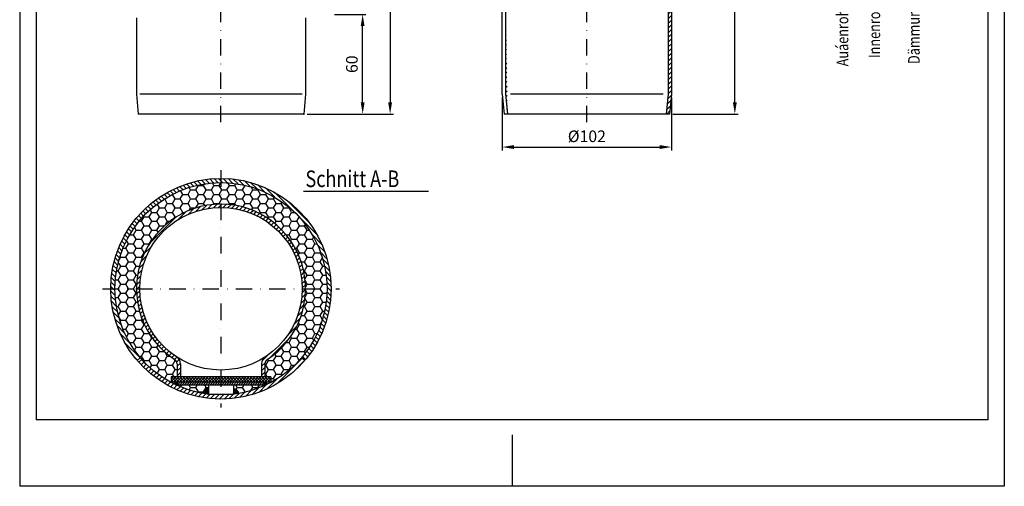
# Model space of a CAD drawing. Extents: x 0 to 594, y 0 to 840.
import ezdxf

# ---------------------------------------------------------------- set-up
doc = ezdxf.new("R2010")
doc.units = 0
doc.header["$LTSCALE"] = 20
doc.header["$MEASUREMENT"] = 0
doc.linetypes.add('STRICHPUNKT', pattern=[1, 0.5, -0.25, 0, -0.25])
for name, color, linetype in [('BEM', 7, 'Continuous'), ('HILF', 2, 'Continuous'), ('MITTEL', 2, 'STRICHPUNKT'), ('SCHRAFF', 7, 'Continuous'), ('STEMPEL', 3, 'Continuous'), ('TEXT', 7, 'Continuous')]:
    doc.layers.add(name, color=color, linetype=linetype)
doc.styles.add('GREEKS', font='SIMPLEX.shx', dxfattribs={"width": 0.8})
doc.styles.get("Standard").update_dxf_attribs({"font": 'simplex.shx', "width": 0.8})
doc.dimstyles.get("Standard").update_dxf_attribs({"dimtxt": 0.18, "dimasz": 0.18, "dimexe": 0.18, "dimexo": 0.0625, "dimgap": 0.09, "dimtad": 0, "dimtih": 1, "dimtoh": 1, "dimdec": 4, "dimzin": 0, "dimdsep": 46, "dimtxsty": 'Standard', "dimcen": 0.09, "dimadec": 0, "dimazin": 0, "dimtfac": 1, "dimtdec": 4, "dimtofl": 0, "dimtmove": 0, "dimatfit": 3, "dimfxl": 0, "dimtolj": 1, "dimtzin": 0, "dimarcsym": 0})
pattern_1 = [(45, (-501.4874165973239, 0), (-1.414213562373095, 1.414213562373095), [])]
pattern_2 = [(45, (0, 0), (-1.414213562373095, 1.414213562373095), [])]

# ---------------------------------------------------------------- blocks, each defined once
blk = doc.blocks.new('*X1')
at = {"color": 0}
for p, q in [((180.4146873683216, 155.1356199409025), (183.1214804169394, 157.8424129895204)), ((180.4568992557688, 155.3546085236464), (182.9024918341956, 157.8002011020731)), ((180.5221232197993, 155.5966091829735), (182.6604911748684, 157.7349771380426)), ((180.5285129332596, 155.0726688105439), (183.3236152255086, 157.8677711027929)), ((180.6223207627474, 155.8735834212183), (182.3835169366237, 157.6347795950945)), ((180.6800329697238, 155.0474121517115), (183.5125690832178, 157.8799482652055)), ((180.7883303713908, 156.2163697251583), (182.0407306326836, 157.4687699864511)), ((180.8318742088327, 155.0224766955237), (183.6271461776563, 157.8177486643473)), ((180.9840383181215, 154.9978641095159), (183.6271461776563, 157.6409719690507)), ((181.1365269852622, 154.9735760813599), (183.6271461776563, 157.4641952737541)), ((181.2893419183883, 154.9496143191894), (183.6271461776563, 157.2874185784574)), ((181.4424848464272, 154.9259805519317), (183.6271461776563, 157.1106418831608)), ((181.5959575194397, 154.9026765296476), (183.6271461776563, 156.9338651878641)), ((181.7497617089664, 154.8797040238776), (183.6271461776563, 156.7570884925675)), ((181.9038992083818, 154.8570648279963), (183.6271461776563, 156.5803117972709)), ((182.0583718332564, 154.8347607575743), (183.6271461776563, 156.4035351019742)), ((182.2131814217263, 154.8127936507475), (183.6271461776563, 156.2267584066776)), ((182.368329834871, 154.7911653685957), (183.6271461776563, 156.049981711381)), ((182.5238189571, 154.7698777955281), (183.6271461776563, 155.8732050160843)), ((182.6796506965471, 154.7489328396785), (183.6271461776563, 155.6964283207877)), ((182.8358269854742, 154.728332433309), (183.6271461776563, 155.5196516254911)), ((182.9923497806841, 154.7080785332222), (183.6271461776563, 155.3428749301944)), ((183.1492210639421, 154.6881731211836), (183.6271461776563, 155.1660982348978)), ((183.3064428424078, 154.6686182043526), (183.6271461776563, 154.9893215396011)), ((183.4640171490761, 154.6494158157244), (183.6271461776563, 154.8125448443045))]:
    blk.add_line(p, q, dxfattribs=at)
blk = doc.blocks.new('*X4')
at = {"layer": 'BEM', "color": 0}
for p, q in [((162.9756836880558, 160.7129419882588), (164.1005611324324, 161.8378194326354)), ((163.1657984247501, 160.6202140124784), (164.4554970554777, 161.9099126432061)), ((163.3393875981878, 161.3594886108655), (163.422718277921, 161.4428192905986)), ((163.3564368760146, 160.5280097512684), (164.6271461776563, 161.7987190529101)), ((163.5476008542282, 160.4363310170074), (164.6271461776563, 161.5158763404355)), ((163.7392921996288, 160.3451796499333), (164.6271461776563, 161.2330336279609)), ((163.9315127807039, 160.2545575185338), (164.6271461776563, 160.9501909154862)), ((164.1242644945899, 160.1644665199452), (164.6271461776563, 160.6673482030116)), ((164.3175492674802, 160.0749085803609), (164.6271461776563, 160.384505490537)), ((164.511369055043, 159.9858856554491), (164.6271461776563, 160.1016627780624))]:
    blk.add_line(p, q, dxfattribs=at)
blk = doc.blocks.new('*X3')
at = {"layer": 'BEM', "color": 0}
for p, q in [((217.6271461776563, 161.9071318201563), (217.6313946756362, 161.9113803181362)), ((217.6271461776563, 161.6242891076817), (217.8913164182391, 161.8884593482645)), ((217.6271461776563, 161.3414463952071), (218.1206191772167, 161.8349193947675)), ((217.6271461776563, 161.0586036827325), (218.326278581718, 161.7577360867942)), ((217.6271461776563, 160.7757609702578), (218.5120814722256, 161.6606962648271)), ((217.6271461776562, 160.4929182577832), (218.6801760221333, 161.5459481022602)), ((217.6271461776563, 160.2100755453086), (218.8317037658122, 161.4146331334645)), ((217.6378765431165, 159.9379631982942), (218.9670712073157, 161.2671578624934)), ((218.1622100876175, 160.1794540303206), (219.0860364859946, 161.1032804286976)), ((218.6975790601788, 160.4319802904073), (219.1876584331293, 160.9220596633577)), ((219.2448714148057, 160.6964299325596), (219.2700807186204, 160.7216392363743))]:
    blk.add_line(p, q, dxfattribs=at)
blk = doc.blocks.new('*D10')
at = {"layer": 'BEM', "color": 0, "lineweight": -2}
for p, q in [((291.1616643368274, 234.3468796743749), (291.1616643368274, 202.4235854611593)), ((393.1616643368274, 234.3468796743763), (393.1616643368274, 202.4235854611593)), ((298.1616643368274, 204.4235854611593), (386.1616643368274, 204.4235854611593))]:
    blk.add_line(p, q, dxfattribs=at)
at = {"layer": 'BEM', "color": 0}
for points in [[(298.1616643368274, 205.5902521278259), (298.1616643368274, 203.2569187944926), (291.1616643368274, 204.4235854611593)], [(386.1616643368274, 205.5902521278259), (386.1616643368274, 203.2569187944926), (393.1616643368274, 204.4235854611593)]]:
    blk.add_solid(points, dxfattribs=at)
at = {"layer": 'DEFPOINTS', "color": 0}
for p in [(291.1616643368274, 236.3468796743749), (393.1616643368274, 236.3468796743763), (393.1616643368274, 204.4235854611593)]:
    blk.add_point(p, dxfattribs=at)
at = {"layer": 'BEM', "color": 1, "insert": (342.1616643368274, 210.9235854611593), "char_height": 7, "attachment_point": 5}
blk.add_mtext('\\A1;%%c102', dxfattribs=at)
blk = doc.blocks.new('*D6')
at = {"layer": 'BEM', "color": 0, "lineweight": -2}
for p, q in [((189.9370480066456, 794.3468796743767), (225.4588568902446, 794.3468796743767)), ((223.4588568902446, 787.3468796743767), (223.4588568902445, 231.3468796743768)), ((173.3871840443345, 224.3468796743769), (225.4588568902445, 224.3468796743768))]:
    blk.add_line(p, q, dxfattribs=at)
at = {"layer": 'BEM', "color": 0}
for points in [[(222.2921902235779, 787.3468796743767), (224.6255235569112, 787.3468796743767), (223.4588568902446, 794.3468796743767)], [(222.2921902235778, 231.3468796743768), (224.6255235569111, 231.3468796743768), (223.4588568902445, 224.3468796743768)]]:
    blk.add_solid(points, dxfattribs=at)
at = {"layer": 'DEFPOINTS', "color": 0}
for p in [(187.9370480066456, 794.3468796743767), (171.3871840443345, 224.3468796743769), (223.4588568902445, 224.3468796743768)]:
    blk.add_point(p, dxfattribs=at)
at = {"layer": 'BEM', "color": 1, "insert": (216.9588568902444, 509.3468796743768), "char_height": 7, "attachment_point": 5, "rotation": 90}
blk.add_mtext('\\A1;570', dxfattribs=at)
blk = doc.blocks.new('*D5')
at = {"layer": 'BEM', "color": 0, "lineweight": -2}
for p, q in [((189.9370480066456, 284.3468796743767), (208.8986267697192, 284.3468796743767)), ((206.8986267697192, 231.3468796743768), (206.8986267697192, 277.3468796743767)), ((173.3871840443345, 224.3468796743769), (208.8986267697192, 224.3468796743768))]:
    blk.add_line(p, q, dxfattribs=at)
at = {"layer": 'BEM', "color": 0}
for points in [[(205.7319601030525, 277.3468796743767), (208.0652934363858, 277.3468796743767), (206.8986267697192, 284.3468796743767)], [(205.7319601030525, 231.3468796743768), (208.0652934363858, 231.3468796743768), (206.8986267697192, 224.3468796743768)]]:
    blk.add_solid(points, dxfattribs=at)
at = {"layer": 'DEFPOINTS', "color": 0}
for p in [(187.9370480066456, 284.3468796743767), (206.8986267697192, 284.3468796743767), (171.3871840443345, 224.3468796743769)]:
    blk.add_point(p, dxfattribs=at)
at = {"layer": 'BEM', "color": 1, "insert": (200.3986267697191, 254.3468796743769), "char_height": 7, "attachment_point": 5, "rotation": 90}
blk.add_mtext('\\A1;60', dxfattribs=at)
blk = doc.blocks.new('*D12')
at = {"layer": 'BEM', "color": 0, "lineweight": -2}
for p, q in [((413.9769078216042, 584.3468796743767), (433.4228594599026, 584.3468796743767)), ((431.4228594599026, 231.3468796743769), (431.4228594599026, 577.3468796743767)), ((394.1118003745163, 224.3468796743769), (433.4228594599026, 224.3468796743769))]:
    blk.add_line(p, q, dxfattribs=at)
at = {"layer": 'BEM', "color": 0}
for points in [[(430.2561927932359, 577.3468796743767), (432.5895261265693, 577.3468796743767), (431.4228594599026, 584.3468796743767)], [(430.2561927932359, 231.3468796743769), (432.5895261265692, 231.3468796743769), (431.4228594599026, 224.3468796743769)]]:
    blk.add_solid(points, dxfattribs=at)
at = {"layer": 'DEFPOINTS', "color": 0}
for p in [(411.9769078216042, 584.3468796743767), (431.4228594599026, 584.3468796743767), (392.1118003745163, 224.3468796743769)]:
    blk.add_point(p, dxfattribs=at)
at = {"layer": 'BEM', "color": 1, "insert": (424.9228594599025, 404.3468796743769), "char_height": 7, "attachment_point": 5, "rotation": 90}
blk.add_mtext('\\A1;360', dxfattribs=at)

msp = doc.modelspace()

# ---------------------------------------------------------------- hatches: boundary and pattern name
at = {"layer": 'SCHRAFF'}
h = msp.add_hatch(dxfattribs=at)
h.set_pattern_fill('_USER', color=256, scale=2, angle=45, style=0, pattern_type=0)
h.set_pattern_definition(pattern_1)
h.paths.add_polyline_path([(291.1616643368272, 236.3468796743756), (292.2115282991383, 224.3468796743769)], flags=17)
edge = h.paths.add_edge_path()
edge.add_arc((308.1616643368272, 781.7421282118056), 25, 154.9999999999942, 180)
edge.add_line((287.1616643368272, 746.8468796743769), (287.1616643368272, 731.2743685513244))
edge.add_arc((283.1616643368272, 718.3128871545085), 8, 0, 34.30115275679218)
edge.add_arc((302.1616643368272, 731.2743685513243), 15, 180, 214.3011527567914)
edge.add_arc((308.1616643368272, 763.5798796743767), 24.99990931069965, 180, 206.8877706590197)
edge.add_line((283.1616643368272, 781.7421282118056), (283.1616643368272, 763.5798796743767))
edge.add_arc((275.1616643368272, 746.8468796743767), 12, 0, 26.88777065902033)
edge.add_line((286.4549084989022, 794.3468796743766), (285.5039696609119, 792.3075847553255))
edge.add_arc((283.1616643368272, 718.3128871545085), 10, 0, 34.30115275679169)
edge.add_arc((302.1616643368272, 731.2743685513243), 13, 180, 214.3011527567916)
edge.add_line((289.1616643368272, 746.8468796743769), (289.1616643368272, 731.2743685513244))
edge.add_arc((275.1616643368272, 746.8468796743767), 14, 0, 26.88777065902005)
edge.add_arc((308.1616643368272, 763.5798796743767), 22.99990931069965, 180, 206.8877706590198)
edge.add_line((285.1616643368272, 781.7421282118056), (285.1616643368272, 763.5798796743767))
edge.add_arc((308.1616643368272, 781.7421282118056), 23, 154.9999999999903, 180)
edge.add_line((288.6616643368276, 794.3468796743767), (287.3165852349857, 791.4623482318453))
edge.add_line((291.1616643368272, 236.3468796743749), (291.1616643368272, 718.3128871545085))
edge.add_line((293.1616643368272, 718.3128871545086), (293.1616643368272, 236.4342015601926))
edge.add_line((293.1616643368272, 236.4342015601926), (294.219167974225, 224.3468796743769))
h = msp.add_hatch(dxfattribs=at)
h.set_pattern_fill('_USER', color=256, scale=2, angle=45, style=0, pattern_type=0)
h.set_pattern_definition(pattern_1)
h.paths.add_polyline_path([(391.1616643368272, 236.4342015601937), (390.1041606994295, 224.3468796743768), (392.1118003745161, 224.3468796743769), (393.1616643368272, 236.3468796743742), (393.1616643368272, 556.846879674377, -0.4142135623731023), (394.1616643368272, 557.846879674377), (395.161664336827, 557.846879674377), (395.161664336827, 559.846879674377), (394.1616643368272, 559.846879674377, 0.4142135623731225), (391.161664336827, 556.846879674377)])
h = msp.add_hatch(dxfattribs=at)
h.set_pattern_fill('_USER', color=256, scale=2, angle=135, style=0, pattern_type=0)
h.set_pattern_definition([(135, (0, 0), (-1.414213562373095, -1.414213562373095), [])])
h.paths.add_polyline_path([(185.4370480066455, 119.0416428372758), (187.9370480066455, 119.0416428372758, 0.4142135623730948), (121.4370480066456, 185.5416428372756), (121.4370480066456, 183.0416428372756, -0.4142135623730948)])
h.paths.add_polyline_path([(121.4370480066456, 183.0416428372756), (121.4370480066456, 185.5416428372756, 0.414213562373095), (54.93704800664568, 119.0416428372757), (57.43704800664568, 119.0416428372757, -0.4142135623730951)])
h.paths.add_polyline_path([(170.1030298050476, 77.47696774414416), (172.0040447190476, 75.85334762331864, 0.1785773420108484), (187.9370480066455, 119.0416428372758), (185.4370480066455, 119.0416428372758, -0.1785773420108481)])
h.paths.add_polyline_path([(70.87005129424354, 75.85334762331865), (72.77106620824361, 77.4769677441441, -0.1785773420108482), (57.43704800664568, 119.0416428372757), (54.93704800664568, 119.0416428372757, 0.1785773420108481)])
h = msp.add_hatch(dxfattribs=at)
h.set_pattern_fill('HONEY', color=256, scale=25, style=0)
h.set_pattern_definition([(0, (0, 0), (4.6875, 2.706329375), [3.125, -6.25]), (120, (0, 0), (-4.687499989758061, 2.706329392739557), [3.125, -6.25]), (59.99999999999999, (0, 0), (1.024193854726185e-08, 5.412658767739557), [-6.25, 3.125])])
h.paths.add_polyline_path([(121.4370480066456, 183.0416428372756), (121.4370480066456, 170.0416428372757, -0.4142135623730948), (172.4370480066455, 119.0416428372757), (185.4370480066455, 119.0416428372758, 0.4142135623730948)])
h.paths.add_polyline_path([(121.4370480066456, 183.0416428372756, 0.4142135623730951), (57.43704800664568, 119.0416428372757), (70.4370480066456, 119.0416428372757, -0.4142135623730949), (121.4370480066456, 170.0416428372757)])
h.paths.add_polyline_path([(185.4370480066455, 119.0416428372758), (172.4370480066456, 119.0416428372758, -0.253441496196998), (149.2981591177567, 76.32445089241209, 0.253441496196998), (147.9370480066456, 73.8116748956554), (147.9370480066456, 66.00772168528604), (151.4370480066456, 66.00772168528604), (151.4370480066456, 63.50772168528616), (151.4370480066456, 63.00772168528616), (147.9370480066456, 63.00772168528616), (147.9370480066456, 60.78574184862061, 0.2940301683759967)])
h.paths.add_polyline_path([(70.43704800664558, 119.0416428372757), (57.43704800664568, 119.0416428372757, 0.2940301683759964), (94.93704800664557, 60.78574184862061), (94.93704800664555, 63.00772168528616), (91.43704800664557, 63.00772168528616), (91.43704800664555, 66.00772168528603), (94.93704800664557, 66.00772168528603), (94.93704800664557, 73.8116748956555, 0.2534414961969929), (93.57593689553444, 76.32445089241212, -0.2534414961969975)])
h.paths.add_polyline_path([(113.9370480066456, 61.00772168528616), (94.93704800664557, 61.00772168528615), (94.93704800664557, 60.78574184862061, 0.06474952487521564), (110.718166600088, 55.94563994175038, -0.3729616896104432), (113.9370480066456, 58.73462829441911)])
h.paths.add_polyline_path([(147.9370480066456, 60.78574184862061), (147.9370480066456, 61.00772168528616), (128.9370480066456, 61.00772168528616), (128.9370480066456, 58.73462829441911, -0.3729616896104432), (132.1559294132031, 55.94563994175038, 0.06474952487521564)])
h = msp.add_hatch(dxfattribs=at)
h.set_pattern_fill('_USER', color=256, scale=2, angle=45, style=0, pattern_type=0)
h.set_pattern_definition(pattern_2)
h.paths.add_polyline_path([(121.4370480066456, 170.0416428372757), (121.4370480066456, 168.0416428372757, -0.4142135623730949), (170.4370480066456, 119.0416428372757), (172.4370480066456, 119.0416428372757, 0.4142135623730947)])
h.paths.add_polyline_path([(121.4370480066456, 168.0416428372757), (121.4370480066456, 170.0416428372757, 0.4142135623730949), (70.43704800664557, 119.0416428372757), (72.43704800664557, 119.0416428372757, -0.4142135623730949)])
h.paths.add_polyline_path([(172.4370480066456, 119.0416428372757), (170.4370480066456, 119.0416428372757, -0.2534414961969977), (148.2055665251641, 77.9996348902499, 0.253441496196998), (145.9370480066456, 73.81167489565541), (145.9370480066456, 66.00772168528604), (147.9370480066456, 66.00772168528604), (147.9370480066456, 73.81167489565544, -0.253441496196998), (149.2981591177567, 76.32445089241213, 0.2534414961969977)])
h.paths.add_polyline_path([(72.43704800664557, 119.0416428372757), (70.4370480066456, 119.0416428372757, 0.2534414961969975), (93.57593689553444, 76.32445089241213, -0.2534414961969991), (94.93704800664557, 73.81167489565544), (94.93704800664555, 66.00772168528604), (96.93704800664558, 66.00772168528606), (96.93704800664557, 73.8116748956555, 0.2534414961969948), (94.66852948812702, 77.99963489024991, -0.2534414961969974)])
h = msp.add_hatch(dxfattribs=at)
h.set_pattern_fill('_USER', color=256, scale=2, angle=45, style=0, pattern_type=0)
h.set_pattern_definition(pattern_2)
h.paths.add_polyline_path([(172.0040447190476, 75.85334762331865), (170.1030298050476, 77.47696774414416, -0.2194068785195926), (121.4370480066456, 55.04164283727582), (121.4370480066456, 52.54164283727582, 0.2194068785195923)])
h.paths.add_polyline_path([(121.4370480066456, 55.04164283727582, -0.2194068785195924), (72.77106620824361, 77.4769677441441), (70.87005129424354, 75.85334762331865, 0.2194068785195923), (121.4370480066456, 52.54164283727582)])
h = msp.add_hatch(dxfattribs=at)
h.set_pattern_fill('NET', color=256, scale=10, angle=45, style=0)
h.set_pattern_definition([(45, (0, 0), (-0.8838834764831843, 0.8838834764831844), []), (135, (0, 0), (-0.8838834764831844, -0.8838834764831843), [])])
h.paths.add_polyline_path([(151.4370480066456, 66.00772168528604), (121.4370480066456, 66.00772168528606), (121.4370480066456, 63.00772168528615), (151.4370480066456, 63.00772168528616)])
h.paths.add_polyline_path([(121.4370480066456, 66.00772168528604), (91.43704800664555, 66.00772168528603), (91.43704800664558, 63.00772168528616), (121.4370480066456, 63.00772168528616)])
h = msp.add_hatch(dxfattribs=at)
h.set_pattern_fill('_USER', color=256, angle=45, style=0, pattern_type=0)
h.set_pattern_definition([(45, (0, 0), (-0.7071067811865475, 0.7071067811865476), [])])
h.paths.add_polyline_path([(147.9370480066455, 63.00772168528616), (121.4370480066456, 63.00772168528616), (121.4370480066456, 61.00772168528616), (147.9370480066456, 61.00772168528615)])
h.paths.add_polyline_path([(121.4370480066456, 63.00772168528615), (94.93704800664558, 63.00772168528615), (94.93704800664555, 61.00772168528616), (121.4370480066456, 61.00772168528616)])

# ---------------------------------------------------------------- linework, layer by layer
at = {"layer": 'HILF'}
for p, q in [((-4.547473508864641e-13, 840), (0, 0)), ((593.9999999999999, 840.0000000000002), (593.9999999999999, 1.70530256582424e-13)), ((170.4370480066453, 236.3468796743769), (72.43704800664557, 236.3468796743769)), ((388.1425651491105, 236.3468796743769), (296.180763524544, 236.3468796743769)), ((296.9999999999999, 31.08767135713867), (296.9999999999999, 2.273736754432321e-13)), ((593.9999999999999, 1.70530256582424e-13), (0, 0))]:
    msp.add_line(p, q, dxfattribs=at)
at = {"layer": 'MITTEL'}
for p, q in [((121.4370480066456, 219.3468796743769), (121.4370480066456, 799.3468796743765)), ((342.1616643368274, 219.3468796743769), (342.1616643368274, 799.3468796743767)), ((121.4370480066456, 190.5416428372756), (121.4370480066456, 47.54164283727582)), ((49.93704800664568, 119.0416428372757), (192.9370480066453, 119.0416428372758))]:
    msp.add_line(p, q, dxfattribs=at)
at = {"layer": 'SCHRAFF'}
for centre, start, end in [((113.9370480066456, 55.48261515434157), 90, 171.8143537302284), ((128.9370480066456, 55.48261515434157), 8.185646269771578, 90)]:
    msp.add_arc(centre, 3.252013140077535, start, end, dxfattribs=at)
at = {"layer": 'STEMPEL'}
for p, q in [((9.999999999999773, 830.0000000000002), (9.999999999999773, 40.00000000000006)), ((583.9999999999999, 830.0000000000002), (583.9999999999999, 40.00000000000017)), ((293.1616643368274, 718.3128871545084), (293.1616643368274, 236.4342015601926)), ((391.1616643368271, 556.846879674377), (391.1616643368274, 236.4342015601932)), ((391.1616643368274, 554.8468796743767), (391.1616643368274, 236.4342015601932)), ((393.1616643368274, 556.846879674377), (393.1616643368274, 236.3468796743758)), ((291.1616643368274, 236.3468796743749), (291.1616643368274, 300.3468796743767)), ((70.43704800664558, 282.3468796743766), (70.43704800664557, 236.3468796743757)), ((172.4370480066455, 282.3468796743759), (172.4370480066456, 236.3468796743764)), ((70.43704800664557, 236.3468796743757), (71.48691196895663, 224.3468796743769)), ((172.4370480066456, 236.3468796743764), (171.3871840443345, 224.3468796743769)), ((291.1616643368274, 236.3468796743756), (292.2115282991384, 224.3468796743769)), ((291.1616643368274, 236.3468796743756), (292.2115282991384, 224.3468796743769)), ((293.1616643368274, 236.4342015601926), (294.2191679742251, 224.3468796743769)), ((391.1616643368274, 236.4342015601932), (390.1041606994296, 224.3468796743769)), ((393.1616643368274, 236.3468796743758), (392.1118003745163, 224.3468796743769)), ((171.3871840443345, 224.3468796743769), (71.48691196895663, 224.3468796743769)), ((392.1118003745163, 224.3468796743769), (292.2115282991384, 224.3468796743769)), ((70.87005129424358, 75.85334762331868), (72.77106620824361, 77.4769677441441)), ((172.0040447190476, 75.85334762331868), (170.1030298050476, 77.4769677441441)), ((94.93704800664557, 73.8116748956555), (94.93704800664557, 66.00772168528604)), ((96.93704800664557, 73.8116748956555), (96.93704800664557, 66.00772168528604)), ((145.9370480066456, 73.81167489565544), (145.9370480066456, 66.00772168528604)), ((147.9370480066456, 73.81167489565544), (147.9370480066456, 66.00772168528604)), ((91.43704800664557, 66.00772168528604), (91.43704800664557, 63.00772168528616)), ((91.43704800664557, 66.00772168528604), (91.43704800664557, 63.00772168528616)), ((151.4370480066456, 66.00772168528604), (91.43704800664557, 66.00772168528604)), ((151.4370480066456, 66.00772168528604), (151.4370480066456, 63.00772168528616)), ((151.4370480066456, 66.00772168528604), (151.4370480066456, 63.50772168528616)), ((91.43704800664557, 63.00772168528616), (151.4370480066456, 63.00772168528616)), ((94.93704800664557, 63.00772168528616), (94.93704800664557, 60.78574184862057)), ((147.9370480066456, 61.00772168528616), (94.93704800664557, 61.00772168528616)), ((113.9370480066456, 61.00772168528616), (113.9370480066456, 55.48261515434163)), ((128.9370480066456, 61.00772168528616), (128.9370480066456, 55.48261515434163)), ((147.9370480066456, 63.00772168528616), (147.9370480066456, 60.78574184862063)), ((113.9370480066456, 55.48261515434157), (128.9370480066456, 55.48261515434157)), ((583.9999999999999, 40.00000000000017), (9.999999999999773, 40.00000000000006))]:
    msp.add_line(p, q, dxfattribs=at)
for radius in [66.49999999999989, 63.99999999999989, 49]:
    msp.add_circle((121.4370480066456, 119.0416428372757), radius, dxfattribs=at)
for centre, radius, start, end in [((121.4370480066456, 119.0416428372757), 51, 303.1132925687256, 236.8867074312744), ((91.93704800664557, 73.8116748956555), 5, 0, 56.88670743127417), ((150.9370480066456, 73.81167489565544), 5, 123.1132925687255, 180), ((91.93704800664557, 73.8116748956555), 3, 0, 56.88670743127417), ((150.9370480066456, 73.81167489565544), 3, 123.1132925687255, 180)]:
    msp.add_arc(centre, radius, start, end, dxfattribs=at)
msp.add_point((171.3871840443345, 224.3468796743769), dxfattribs=at)
at = {"layer": 'TEXT', "color": 3}
msp.add_line((171.2179820948114, 177.7914358431797), (246.6914979282982, 177.7914358431797), dxfattribs=at)

# ---------------------------------------------------------------- block references
at = {"layer": 'SCHRAFF'}
for name in ['*X4', '*X3', '*X1']:
    msp.add_blockref(name, (-69.69009817101073, -99.14733902584405), dxfattribs=at)
at = {"layer": 'SCHRAFF', "xscale": -1}
msp.add_blockref('*X1', (312.5641941843018, -99.14733902584405), dxfattribs=at)

# ---------------------------------------------------------------- texts
at = {"layer": 'TEXT', "color": 1, "style": 'GREEKS', "width": 0.8}
for s, p in [('Auáenrohr: E195 EN10305 feuerverzinkt', (499.8830678664707, 253.0812212578825)), ('Innenrohr: E195 EN10305 feuerverzinkt', (519.1067555531222, 258.0600539151944)), ('Dämmung: 2 K-PU-Schaum', (542.97064477773, 254.5037420421319))]:
    msp.add_text(s, height=7, rotation=90, dxfattribs=at).set_placement(p)
at = {"layer": 'TEXT', "color": 3, "style": 'GREEKS', "width": 0.8}
msp.add_text('Schnitt A-B', height=10, dxfattribs=at).set_placement((172.3851656067283, 180.3074594876935))

# ---------------------------------------------------------------- dimensions: what is measured, and where the dimension line sits
at = {"layer": 'BEM'}
dim = msp.add_linear_dim(base=(223.4588568902445, 224.3468796743768), p1=(187.9370480066456, 794.3468796743767), p2=(171.3871840443345, 224.3468796743769), angle=90, text='570', dimstyle='Standard', override={"dimscale": 2, "dimtxt": 3.5, "dimasz": 3.5, "dimexe": 1, "dimexo": 1, "dimgap": 1.5, "dimtad": 1, "dimtih": 0, "dimtoh": 0, "dimdec": 2, "dimzin": 8, "dimcen": 1.5, "dimclrt": 1, "dimadec": 2, "dimazin": 2, "dimtfac": 0.5, "dimtdec": 2, "dimtofl": 1, "dimtzin": 8}, dxfattribs=at)
dim.commit()
dim.dimension.update_dxf_attribs({"geometry": '*D6', "text_midpoint": (216.9588568902444, 509.3468796743768)})
for base, p1, p2, picture, middle in [((431.4228594599026, 584.3468796743767), (392.1118003745163, 224.3468796743769), (411.9769078216042, 584.3468796743767), '*D12', (424.9228594599025, 404.3468796743769)), ((206.8986267697192, 284.3468796743767), (171.3871840443345, 224.3468796743769), (187.9370480066456, 284.3468796743767), '*D5', (200.3986267697191, 254.3468796743769))]:
    dim = msp.add_linear_dim(base=base, p1=p1, p2=p2, angle=90, dimstyle='Standard', override={"dimscale": 2, "dimtxt": 3.5, "dimasz": 3.5, "dimexe": 1, "dimexo": 1, "dimgap": 1.5, "dimtad": 1, "dimtih": 0, "dimtoh": 0, "dimdec": 2, "dimzin": 8, "dimcen": 1.5, "dimclrt": 1, "dimadec": 2, "dimazin": 2, "dimtfac": 0.5, "dimtdec": 2, "dimtofl": 1, "dimtzin": 8}, dxfattribs=at)
    dim.commit()
    dim.dimension.update_dxf_attribs({"geometry": picture, "text_midpoint": middle})
dim = msp.add_linear_dim(base=(393.1616643368274, 204.4235854611593), p1=(291.1616643368274, 236.3468796743749), p2=(393.1616643368274, 236.3468796743763), text='%%c<>', dimstyle='Standard', override={"dimscale": 2, "dimtxt": 3.5, "dimasz": 3.5, "dimexe": 1, "dimexo": 1, "dimgap": 1.5, "dimtad": 1, "dimtih": 0, "dimtoh": 0, "dimdec": 2, "dimzin": 8, "dimcen": 1.5, "dimclrt": 1, "dimadec": 2, "dimazin": 2, "dimtfac": 0.5, "dimtdec": 2, "dimtofl": 1, "dimtzin": 8}, dxfattribs=at)
dim.commit()
dim.dimension.update_dxf_attribs({"geometry": '*D10', "text_midpoint": (342.1616643368274, 210.9235854611593)})

doc.saveas('drawing.dxf')
